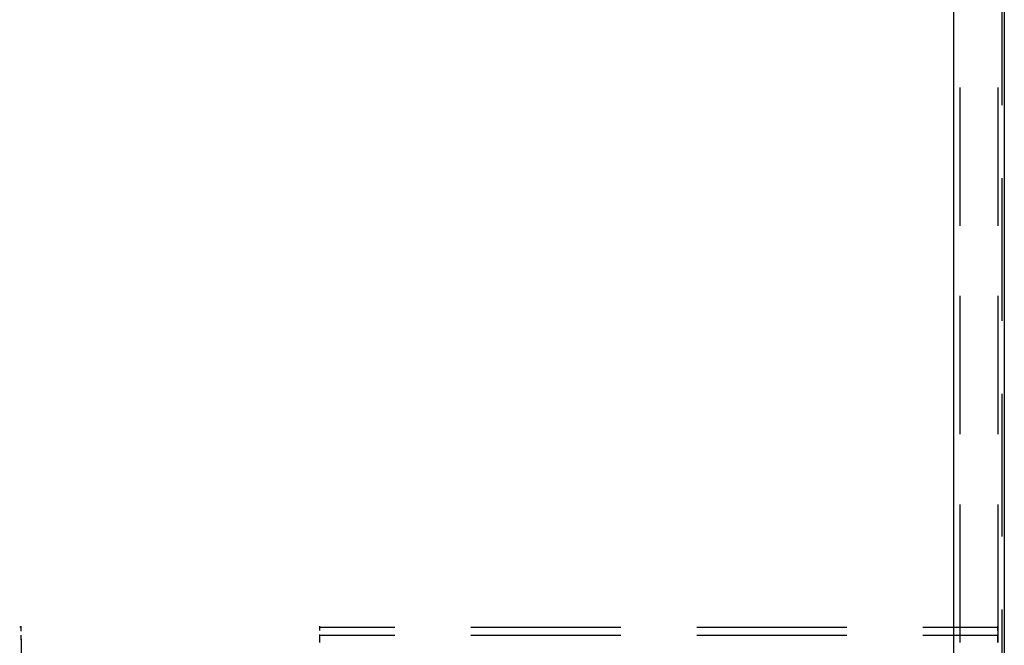
# Model space of a CAD drawing. Units: inches. Extents: x 0 to 11, y 0 to 11.2.
# Drawn here: x 8 to 9, y 4.2 to 4.8 of the extents above; entities that cross this region are included whole.
import ezdxf

# ---------------------------------------------------------------- set-up
doc = ezdxf.new("R2010")
doc.units = ezdxf.units.IN
doc.header["$MEASUREMENT"] = 0
doc.layers.add('Layer 1', color=7, linetype='Continuous')

msp = doc.modelspace()

# ---------------------------------------------------------------- linework, layer by layer
at = {"layer": 'Layer 1', "color": 7, "lineweight": 25}
for points in [[(8.9624, 5.48974), (8.9624, 3.20725)], [(9.01302, 5.48974), (9.01302, 3.20725)], [(9.01062, 4.85321), (9.01062, 4.71096)], [(8.96883, 4.72864), (8.96883, 4.59121)], [(9.00661, 4.72864), (9.00661, 4.59121)], [(9.01062, 4.63863), (9.01062, 4.49636)], [(8.96883, 4.52128), (8.96883, 4.38385)], [(9.00661, 4.52128), (9.00661, 4.38385)], [(9.01062, 4.42403), (9.01062, 4.28178)], [(8.96883, 4.31393), (8.96883, 4.1765)], [(9.00661, 4.31393), (9.00661, 4.1765)], [(9.01062, 4.20945), (9.01062, 4.0672)], [(8.03413, 4.19177), (8.03252, 4.19177)], [(8.03413, 4.18776), (8.03413, 4.19258)], [(8.33149, 4.18856), (8.33149, 4.19258)], [(8.33149, 4.19177), (8.40624, 4.19177)], [(8.48178, 4.19177), (8.63127, 4.19177)], [(8.70683, 4.19177), (8.85631, 4.19177)], [(8.93185, 4.19177), (9.0066, 4.19177)], [(9.0066, 4.18856), (9.0066, 4.19258)], [(8.03333, 4.17972), (8.03413, 4.17972)], [(8.03413, 4.17972), (8.03413, 4.18373)], [(8.03413, 4.17972), (8.03413, 4.09291)], [(8.33149, 4.18133), (8.33149, 4.18453)], [(8.33149, 4.18373), (8.40624, 4.18373)], [(8.33149, 4.17651), (8.33149, 4.18213)], [(8.48178, 4.18373), (8.63127, 4.18373)], [(8.70683, 4.18373), (8.85631, 4.18373)], [(8.93185, 4.18373), (9.0066, 4.18373)], [(9.0066, 4.18133), (9.0066, 4.18453)], [(9.0066, 4.17651), (9.0066, 4.18213)]]:
    msp.add_lwpolyline(points, dxfattribs=at)

doc.saveas('drawing.dxf')
